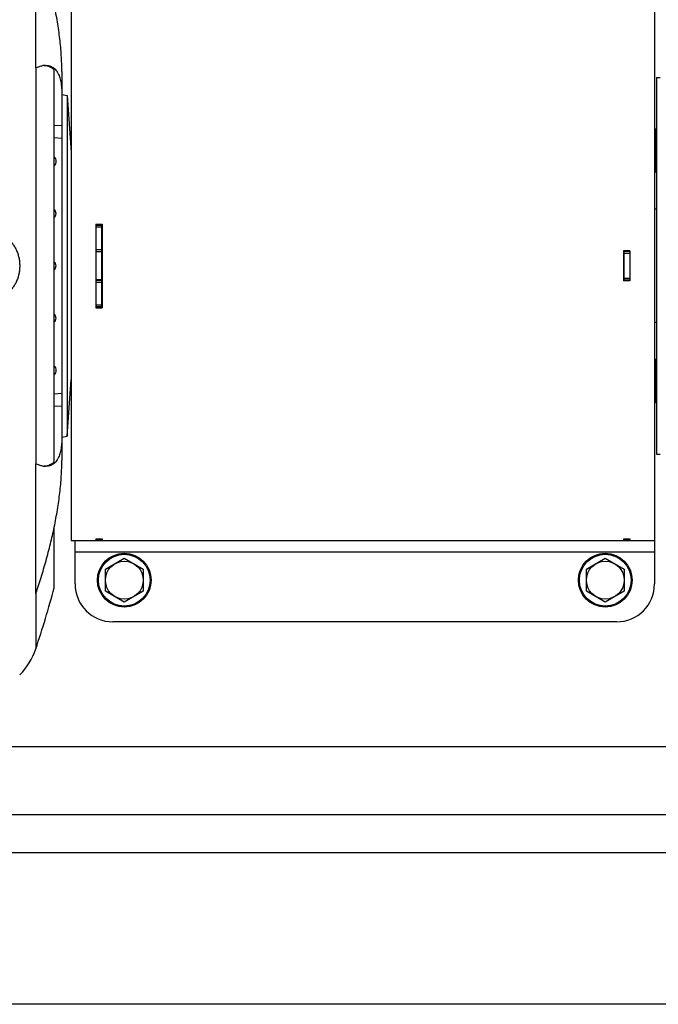
# Model space of a CAD drawing. Units: millimetres. Extents: x -1119 to 2166, y -540 to 1052.
# Drawn here: x 973 to 1141, y -540 to -280 of the extents above; entities that cross this region are included whole.
import ezdxf

# ---------------------------------------------------------------- set-up
doc = ezdxf.new("R2010")
doc.units = ezdxf.units.MM
doc.header["$LTSCALE"] = 19.36
doc.layers.get('0').update_dxf_attribs({"linetype": 'CONTINUOUS'})
doc.layers.add('02___PRT_ALL_AXES', color=7, linetype='CONTINUOUS')

msp = doc.modelspace()

# ---------------------------------------------------------------- linework, layer by layer
at = {"color": 7, "linetype": 'CONTINUOUS'}
for p, q in [((977.11, -292.39), (977.11, -258.07)), ((1140.49, -260.65), (1140.49, -428.65)), ((986.49, -272.15), (986.49, -417.15)), ((981.99, -396.45), (981.99, -292.85)), ((983.99, -293.29), (983.99, -396.01)), ((1140.99, -294.9), (1140.99, -394.4)), ((1140.99, -294.9), (1141.99, -294.9)), ((983.99, -299.39), (985.44, -299.65)), ((985.44, -299.65), (986.49, -314.65)), ((985.44, -299.65), (985.44, -389.65)), ((1140.79, -308.47), (1140.49, -308.47)), ((1140.79, -320.02), (1140.79, -308.47)), ((983.99, -311.01), (981.99, -310.89)), ((1140.79, -311.36), (1140.49, -311.36)), ((1140.79, -309.59), (1140.99, -309.59)), ((1140.79, -317.13), (1140.49, -317.13)), ((1140.79, -318.89), (1140.99, -318.89)), ((1140.79, -320.02), (1140.49, -320.02)), ((1140.99, -329.65), (1140.49, -329.65)), ((992.99, -333.6), (992.99, -355.7)), ((992.99, -333.6), (994.69, -333.6)), ((992.99, -333.91), (994.49, -333.91)), ((994.69, -333.6), (994.69, -355.7)), ((994.49, -340.95), (992.99, -340.95)), ((1133.99, -340.67), (1132.29, -340.67)), ((1132.29, -340.67), (1132.29, -348.63)), ((1133.99, -340.87), (1132.49, -340.87)), ((1133.99, -340.67), (1133.99, -348.63)), ((994.49, -348.35), (992.99, -348.35)), ((1133.99, -348.63), (1132.29, -348.63)), ((1133.99, -348.43), (1132.49, -348.43)), ((992.99, -355.39), (994.49, -355.39)), ((992.99, -355.7), (994.69, -355.7)), ((1140.99, -359.65), (1140.49, -359.65)), ((1140.79, -369.28), (1140.49, -369.28)), ((1140.79, -380.83), (1140.79, -369.28)), ((1140.79, -370.41), (1140.99, -370.41)), ((1140.79, -372.17), (1140.49, -372.17)), ((985.44, -389.65), (986.49, -374.65)), ((981.99, -378.41), (983.99, -378.29)), ((1140.79, -377.94), (1140.49, -377.94)), ((1140.79, -380.83), (1140.49, -380.83)), ((1140.79, -379.71), (1140.99, -379.71)), ((983.99, -389.91), (985.44, -389.65)), ((1140.99, -394.4), (1141.99, -394.4)), ((977.11, -431.23), (977.11, -396.91)), ((981.99, -429.65), (981.99, -413.62)), ((986.49, -417.15), (1140.49, -417.15)), ((987.49, -428.65), (987.49, -417.15)), ((992.99, -416.76), (992.99, -417.15)), ((992.99, -416.76), (994.69, -416.76)), ((992.99, -417.15), (994.49, -417.15)), ((994.69, -416.76), (994.69, -417.15)), ((1132.29, -416.76), (1133.99, -416.76)), ((1132.29, -416.76), (1132.29, -417.15)), ((1133.99, -417.15), (1132.49, -417.15)), ((1133.99, -416.76), (1133.99, -417.15)), ((995.49, -424.76), (1000.49, -421.88)), ((1000.49, -421.88), (1005.49, -424.76)), ((1122.49, -424.76), (1127.49, -421.88)), ((1127.49, -421.88), (1132.49, -424.76)), ((995.49, -430.54), (995.49, -424.76)), ((1005.49, -424.76), (1005.49, -430.54)), ((1122.49, -430.54), (1122.49, -424.76)), ((1132.49, -424.76), (1132.49, -430.54)), ((1000.49, -433.42), (995.49, -430.54)), ((1005.49, -430.54), (1000.49, -433.42)), ((1127.49, -433.42), (1122.49, -430.54)), ((1132.49, -430.54), (1127.49, -433.42)), ((1130.49, -438.65), (997.49, -438.65))]:
    msp.add_line(p, q, dxfattribs=at)
at = {"color": 9, "linetype": 'CONTINUOUS'}
for p, q in [((977.11, -292.39), (977.11, -396.91)), ((981.99, -307.6), (983.99, -307.47)), ((992.99, -334.34), (994.49, -334.34)), ((992.99, -340.37), (994.49, -340.37)), ((992.99, -340.9), (994.49, -340.9)), ((1133.99, -341.35), (1132.49, -341.35)), ((1133.99, -347.95), (1132.49, -347.95)), ((992.99, -348.4), (994.49, -348.4)), ((992.99, -348.93), (994.49, -348.93)), ((992.99, -354.96), (994.49, -354.96)), ((983.99, -381.83), (981.99, -381.7)), ((992.99, -416.87), (994.49, -416.87)), ((1133.99, -416.87), (1132.49, -416.87)), ((1140.49, -420.25), (987.49, -420.25)), ((977.11, -431.23), (977.11, -445.78)), ((1365.51, -471.65), (955.79, -471.65))]:
    msp.add_line(p, q, dxfattribs=at)
at = {"color": 3, "linetype": 'CONTINUOUS'}
for p, q in [((992.99, -333.83), (994.69, -333.83)), ((994.49, -333.83), (994.49, -355.47)), ((1133.99, -340.75), (1132.29, -340.75)), ((1132.49, -348.55), (1132.49, -340.75)), ((1133.99, -348.55), (1132.29, -348.55)), ((992.99, -355.47), (994.69, -355.47)), ((994.49, -416.76), (994.49, -417.15)), ((1132.49, -416.76), (1132.49, -417.15)), ((1490.49, -489.65), (842.89, -489.65)), ((1470.49, -539.65), (710.49, -539.65))]:
    msp.add_line(p, q, dxfattribs=at)
at = {"color": 7, "linetype": 'CONTINUOUS'}
for centre, radius in [((1000.49, -427.65), 7.1), ((1127.49, -427.65), 7.1), ((1000.49, -427.65), 5), ((1127.49, -427.65), 5)]:
    msp.add_circle(centre, radius, dxfattribs=at)
at = {"color": 9, "linetype": 'CONTINUOUS'}
for centre in [(1000.49, -427.65), (1127.49, -427.65)]:
    msp.add_circle(centre, 6.83, dxfattribs=at)
at = {"color": 7, "linetype": 'CONTINUOUS'}
for centre, radius, start, end in [((979.81, -296.77), 5.06, 95.0754, 99.648), ((981.04, -317.05), 1.5, 359.9891, 50.7627), ((981.04, -317.05), 1.5, 309.2373, 0.0109), ((981.29, -330.85), 1.2, 359.9342, 54.5363), ((981.29, -330.85), 1.2, 305.5295, 359.9189), ((981.28, -344.65), 1.2, 0.0075, 53.7285), ((981.28, -344.65), 1.2, 306.282, 359.9821), ((981.29, -358.45), 1.2, 0.0734, 54.4783), ((981.29, -358.45), 1.2, 305.4637, 0.0658), ((981.04, -372.25), 1.5, 359.9891, 50.7627), ((981.04, -372.25), 1.5, 309.2373, 0.0109), ((979.79, -392.63), 4.95, 260.3018, 264.9749), ((997.49, -428.65), 10, 180, 270), ((1130.49, -428.65), 10, 270, 360), ((740.38, -365.41), 250, 341.2474, 345.1109), ((960.07, -440), 18, 315.3349, 341.2474)]:
    msp.add_arc(centre, radius, start, end, dxfattribs=at)
for points, knots in [([(983.99, -293.29), (983.99, -292.6), (983.97, -291.2), (983.87, -289.08), (983.7, -286.92), (983.39, -283.96), (982.86, -280.2), (982.3, -277.19), (981.99, -275.67)], [0, 0, 0, 0, 0.116691, 0.236278, 0.358515, 0.483141, 0.738449, 1, 1, 1, 1]), ([(977.11, -292.39), (977.42, -292.24), (978.02, -292), (978.65, -291.83), (978.96, -291.78)], [0, 0, 0, 0, 0.524255, 1, 1, 1, 1]), ([(981.99, -292.85), (981.77, -292.67), (981.43, -292.42), (980.95, -292.16), (980.59, -292), (980.23, -291.88), (979.87, -291.8), (979.51, -291.75), (979.26, -291.75), (979.14, -291.76)], [0, 0, 0, 0, 0.273703, 0.402373, 0.526638, 0.647457, 0.765877, 0.88301, 1, 1, 1, 1]), ([(979.36, -291.73), (979.53, -291.72), (979.86, -291.71), (980.36, -291.75), (980.82, -291.86), (981.27, -292.03), (981.68, -292.27), (982.07, -292.57), (982.42, -292.94), (982.68, -293.29), (982.88, -293.6), (983.07, -293.95), (983.28, -294.42), (983.5, -295.04), (983.67, -295.72), (983.81, -296.47), (983.92, -297.28), (983.98, -298.15), (983.99, -298.74), (983.99, -299.05)], [0, 0, 0, 0, 0.051989, 0.101818, 0.150197, 0.197948, 0.245964, 0.295161, 0.346424, 0.400562, 0.428945, 0.458301, 0.520191, 0.586739, 0.658329, 0.735261, 0.817756, 0.90597, 1, 1, 1, 1]), ([(961.01, -334.97), (961.39, -334.98), (962.13, -335.03), (963.25, -335.14), (964.34, -335.31), (965.41, -335.55), (966.45, -335.84), (967.45, -336.21), (968.39, -336.67), (969.28, -337.21), (970.09, -337.85), (970.81, -338.59), (971.44, -339.43), (971.96, -340.35), (972.3, -341.19), (972.51, -341.88), (972.69, -342.6), (972.83, -343.52), (972.89, -344.65), (972.84, -345.59), (972.74, -346.33), (972.64, -346.88), (972.51, -347.42), (972.3, -348.11), (972.03, -348.78), (971.7, -349.42), (971.34, -350.01), (970.92, -350.57), (970.45, -351.08), (969.96, -351.55), (969.28, -352.09), (968.39, -352.63), (967.61, -353.01), (966.95, -353.27), (966.28, -353.5), (965.41, -353.75), (964.34, -353.98), (963.25, -354.16), (962.13, -354.27), (961.39, -354.32), (961.01, -354.33)], [0, 0, 0, 0, 0.032644, 0.065081, 0.097209, 0.12894, 0.160214, 0.191006, 0.221343, 0.25132, 0.281106, 0.310932, 0.341051, 0.371683, 0.402953, 0.418839, 0.434872, 0.467284, 0.499975, 0.532665, 0.548928, 0.565089, 0.581123, 0.597009, 0.628279, 0.643677, 0.658927, 0.689046, 0.703987, 0.718887, 0.748673, 0.778651, 0.808987, 0.824327, 0.839786, 0.87106, 0.902791, 0.934919, 0.967356, 1, 1, 1, 1]), ([(983.99, -390.25), (983.99, -390.56), (983.98, -391.15), (983.92, -392.02), (983.81, -392.83), (983.67, -393.57), (983.5, -394.26), (983.28, -394.88), (983.07, -395.35), (982.88, -395.7), (982.68, -396.01), (982.42, -396.36), (982.07, -396.73), (981.68, -397.03), (981.27, -397.27), (980.82, -397.44), (980.36, -397.55), (979.86, -397.59), (979.53, -397.58), (979.36, -397.57)], [0, 0, 0, 0, 0.09403, 0.182244, 0.264739, 0.34167, 0.413261, 0.479809, 0.541699, 0.571055, 0.599438, 0.653576, 0.704839, 0.754036, 0.802052, 0.849803, 0.898183, 0.948011, 1, 1, 1, 1]), ([(978.96, -397.52), (978.65, -397.46), (978.02, -397.3), (977.42, -397.05), (977.11, -396.91)], [0, 0, 0, 0, 0.475744, 1, 1, 1, 1]), ([(979.14, -397.54), (979.26, -397.55), (979.51, -397.54), (979.87, -397.5), (980.23, -397.42), (980.59, -397.3), (980.95, -397.14), (981.43, -396.88), (981.77, -396.63), (981.99, -396.45)], [0, 0, 0, 0, 0.116989, 0.234122, 0.352543, 0.473362, 0.597627, 0.726298, 1, 1, 1, 1]), ([(981.99, -413.62), (982.3, -412.11), (982.73, -409.84), (983.19, -406.81), (983.47, -404.58), (983.7, -402.38), (983.87, -400.22), (983.97, -398.1), (983.99, -396.7), (983.99, -396.01)], [0, 0, 0, 0, 0.261546, 0.390126, 0.516867, 0.641491, 0.763727, 0.883311, 1, 1, 1, 1]), ([(977.11, -431.23), (977.61, -429.8), (978.56, -426.9), (979.85, -422.51), (981.01, -418.08), (981.68, -415.11), (981.99, -413.62)], [0, 0, 0, 0, 0.249442, 0.500324, 0.751079, 1, 1, 1, 1])]:
    msp.add_open_spline(points, degree=3, knots=knots, dxfattribs=at)
at = {"layer": '02___PRT_ALL_AXES', "color": 9, "linetype": 'CONTINUOUS'}
msp.add_line((1372.99, -499.65), (850.89, -499.65), dxfattribs=at)

doc.saveas('drawing.dxf')
